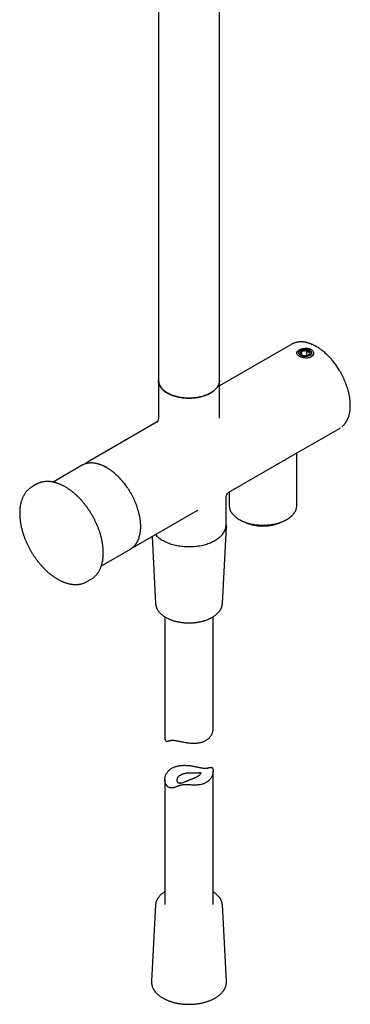
# Model space of a CAD drawing. Units: millimetres. Extents: x 8 to 1509, y 12 to 2810.
# Drawn here: x 1358 to 1460, y 273 to 579 of the extents above; entities that cross this region are included whole.
import ezdxf

# ---------------------------------------------------------------- set-up
doc = ezdxf.new("R2010")
doc.units = ezdxf.units.MM

msp = doc.modelspace()

# ---------------------------------------------------------------- linework, layer by layer
at = {"color": 7, "linetype": 'Continuous', "lineweight": 30}
for p, q in [((1400.59, 939.45), (1400.59, 466.94)), ((1419.59, 466.94), (1419.59, 928.36)), ((1441.97, 478.17), (1419.59, 465.25)), ((1445.1, 474.87), (1445.1, 476.07)), ((1446.54, 476.3), (1446.54, 474.65)), ((1400.59, 466.94), (1400.59, 455.25)), ((1419.59, 455.25), (1419.59, 466.94)), ((1400.25, 454.08), (1378.76, 441.68)), ((1441.79, 443.43), (1456.97, 452.19)), ((1456.97, 452.19), (1457.01, 452.21)), ((1443.54, 428.11), (1443.54, 444.44)), ((1376.92, 440.62), (1367.91, 435.42)), ((1378.72, 441.66), (1378.76, 441.68)), ((1422.5, 432.29), (1439.34, 442.01)), ((1362.7, 434.72), (1361.42, 433.98)), ((1422.47, 432.27), (1422.5, 432.29)), ((1422.59, 432.34), (1422.59, 428.11)), ((1421.59, 422.03), (1421.59, 430.37)), ((1393.76, 415.7), (1412.68, 426.62)), ((1425.66, 423.84), (1426.51, 423.35)), ((1439.63, 423.35), (1440.48, 423.84)), ((1398.62, 418.5), (1399.72, 397.74)), ((1420.45, 397.74), (1421.71, 421.4)), ((1421.71, 421.4), (1421.71, 421.37)), ((1393.7, 415.67), (1393.76, 415.7)), ((1393.76, 415.7), (1393.7, 415.66)), ((1382.9, 409.43), (1391.92, 414.64)), ((1391.95, 414.66), (1391.92, 414.64)), ((1378.42, 404.54), (1379.7, 405.27)), ((1378.43, 404.54), (1378.42, 404.54)), ((1399.72, 397.74), (1399.72, 397.73)), ((1420.45, 397.74), (1420.45, 397.74)), ((1402.59, 393.64), (1402.59, 356.17)), ((1417.59, 358.83), (1417.59, 393.64)), ((1417.59, 304.39), (1417.59, 345.82)), ((1402.59, 343.15), (1402.59, 304.39)), ((1399.72, 304.24), (1398.47, 280.58)), ((1399.72, 304.25), (1399.72, 304.24)), ((1420.45, 304.24), (1420.45, 304.25)), ((1421.71, 280.58), (1420.45, 304.24)), ((1421.71, 280.58), (1421.71, 280.57))]:
    msp.add_line(p, q, dxfattribs=at)
at = {"color": 7, "linetype": 'Continuous', "lineweight": 30, "flags": 128}
for points in [[(1447.56, 476.33), (1447.69, 476.25), (1447.81, 476.16), (1447.91, 476.06), (1447.99, 475.97), (1448.05, 475.86), (1448.1, 475.76), (1448.14, 475.65), (1448.15, 475.54), (1448.14, 475.43), (1448.12, 475.32), (1448.08, 475.21), (1448.02, 475.11), (1447.95, 475.01), (1447.86, 474.91), (1447.75, 474.82), (1447.63, 474.73), (1447.5, 474.66), (1447.35, 474.59), (1447.19, 474.53), (1447.02, 474.47), (1446.85, 474.43), (1446.67, 474.4), (1446.48, 474.37), (1446.29, 474.36), (1446.1, 474.36), (1445.91, 474.36), (1445.72, 474.38), (1445.54, 474.41), (1445.36, 474.45), (1445.19, 474.5), (1445.03, 474.56), (1444.88, 474.62), (1444.74, 474.69), (1444.61, 474.78), (1444.49, 474.86), (1444.39, 474.96), (1444.31, 475.06), (1444.24, 475.16), (1444.2, 475.27), (1444.16, 475.37), (1444.15, 475.48), (1444.15, 475.59), (1444.18, 475.7), (1444.22, 475.81), (1444.28, 475.91), (1444.35, 476.02), (1444.44, 476.11), (1444.55, 476.2), (1444.67, 476.29), (1444.8, 476.37), (1444.95, 476.44), (1445.11, 476.5), (1445.28, 476.55), (1445.45, 476.59), (1445.63, 476.63), (1445.82, 476.65), (1446.01, 476.66), (1446.2, 476.67), (1446.39, 476.66), (1446.57, 476.64), (1446.76, 476.61), (1446.94, 476.57), (1447.11, 476.52), (1447.27, 476.47), (1447.42, 476.4), (1447.56, 476.33)], [(1445.06, 474.88), (1445.18, 474.82), (1445.32, 474.76), (1445.46, 474.71), (1445.62, 474.67), (1445.78, 474.65), (1445.94, 474.63), (1446.11, 474.62), (1446.28, 474.62), (1446.44, 474.64), (1446.6, 474.66), (1446.76, 474.69), (1446.91, 474.73), (1447.05, 474.79), (1447.18, 474.85), (1447.3, 474.92), (1447.4, 474.99), (1447.49, 475.07), (1447.57, 475.16), (1447.63, 475.25), (1447.67, 475.34), (1447.69, 475.44), (1447.69, 475.54), (1447.68, 475.63), (1447.65, 475.73), (1447.6, 475.82), (1447.53, 475.91), (1447.45, 475.99), (1447.35, 476.07), (1447.24, 476.14), (1447.12, 476.21), (1446.98, 476.26), (1446.84, 476.31), (1446.68, 476.35), (1446.52, 476.38), (1446.36, 476.4), (1446.19, 476.4), (1446.02, 476.4), (1445.86, 476.39), (1445.7, 476.36), (1445.54, 476.33), (1445.39, 476.29), (1445.25, 476.24), (1445.12, 476.18), (1445, 476.11), (1444.89, 476.03), (1444.8, 475.95), (1444.73, 475.86), (1444.67, 475.77), (1444.63, 475.68), (1444.61, 475.58), (1444.61, 475.49), (1444.62, 475.39), (1444.65, 475.3), (1444.7, 475.2), (1444.77, 475.12), (1444.85, 475.03), (1444.95, 474.95), (1445.06, 474.88)], [(1419.59, 466.94), (1419.58, 466.73), (1419.56, 466.5), (1419.51, 466.26), (1419.45, 466.02), (1419.38, 465.79), (1419.28, 465.56), (1419.17, 465.33), (1419.04, 465.11), (1418.89, 464.88), (1418.73, 464.67), (1418.55, 464.45), (1418.36, 464.24), (1418.15, 464.04), (1417.92, 463.84), (1417.68, 463.65), (1417.43, 463.46), (1417.16, 463.28), (1416.88, 463.11), (1416.58, 462.94), (1416.28, 462.78), (1415.96, 462.63), (1415.63, 462.49), (1415.29, 462.35), (1414.94, 462.23), (1414.58, 462.11), (1414.22, 462), (1413.84, 461.9), (1413.46, 461.81), (1413.07, 461.73), (1412.68, 461.66), (1412.28, 461.6), (1411.88, 461.56), (1411.47, 461.52), (1411.06, 461.49), (1410.65, 461.47), (1410.24, 461.46), (1409.83, 461.46), (1409.42, 461.47), (1409.01, 461.49), (1408.6, 461.52), (1408.2, 461.57), (1407.79, 461.62), (1407.4, 461.68), (1407.01, 461.75), (1406.62, 461.84), (1406.24, 461.93), (1405.87, 462.03), (1405.5, 462.14), (1405.15, 462.26), (1404.8, 462.39), (1404.46, 462.52), (1404.14, 462.67), (1403.82, 462.82), (1403.52, 462.98), (1403.23, 463.15), (1402.95, 463.32), (1402.68, 463.51), (1402.43, 463.69), (1402.2, 463.89), (1401.97, 464.09), (1401.77, 464.29), (1401.58, 464.5), (1401.4, 464.72), (1401.24, 464.94), (1401.1, 465.16), (1400.98, 465.39), (1400.87, 465.62), (1400.78, 465.85), (1400.7, 466.08), (1400.65, 466.32), (1400.61, 466.56), (1400.59, 466.79), (1400.59, 466.94)], [(1403.37, 463.06), (1403.67, 462.9), (1403.98, 462.74), (1404.3, 462.59), (1404.63, 462.45), (1404.97, 462.32), (1405.32, 462.2), (1405.68, 462.08), (1406.05, 461.98), (1406.43, 461.88), (1406.81, 461.79), (1407.2, 461.72), (1407.6, 461.65), (1407.99, 461.59), (1408.4, 461.54), (1408.8, 461.51), (1409.21, 461.48), (1409.62, 461.46), (1410.04, 461.46), (1410.45, 461.46), (1410.86, 461.47), (1411.27, 461.5), (1411.68, 461.53), (1412.08, 461.58), (1412.48, 461.63), (1412.88, 461.7), (1413.27, 461.77), (1413.65, 461.86), (1414.03, 461.95), (1414.4, 462.05), (1414.76, 462.17), (1415.12, 462.29), (1415.46, 462.42), (1415.8, 462.56), (1416.12, 462.7), (1416.43, 462.86), (1416.73, 463.02), (1417.02, 463.19), (1417.29, 463.37), (1417.56, 463.55), (1417.8, 463.74), (1418.04, 463.94), (1418.25, 464.14), (1418.46, 464.35), (1418.64, 464.56), (1418.81, 464.77), (1418.97, 464.99), (1419.11, 465.22), (1419.23, 465.45), (1419.33, 465.68), (1419.42, 465.91), (1419.49, 466.14), (1419.54, 466.38), (1419.57, 466.61), (1419.59, 466.85), (1419.59, 466.94)], [(1422.59, 428.11), (1422.6, 427.86), (1422.63, 427.61), (1422.67, 427.36), (1422.74, 427.12), (1422.82, 426.87), (1422.91, 426.63), (1423.03, 426.39), (1423.16, 426.15), (1423.31, 425.91), (1423.48, 425.68), (1423.66, 425.46), (1423.86, 425.23), (1424.07, 425.02), (1424.3, 424.8), (1424.54, 424.6), (1424.8, 424.4), (1425.07, 424.2), (1425.36, 424.02), (1425.66, 423.84), (1425.97, 423.66), (1426.3, 423.5), (1426.63, 423.34), (1426.98, 423.19), (1427.34, 423.05), (1427.71, 422.92), (1428.08, 422.79), (1428.47, 422.68), (1428.86, 422.57), (1429.26, 422.48), (1429.67, 422.39), (1430.08, 422.32), (1430.5, 422.25), (1430.92, 422.19), (1431.34, 422.15), (1431.77, 422.11), (1432.2, 422.09), (1432.64, 422.07), (1433.07, 422.07), (1433.5, 422.07), (1433.93, 422.09), (1434.36, 422.11), (1434.79, 422.15), (1435.22, 422.19), (1435.64, 422.25), (1436.06, 422.32), (1436.47, 422.39), (1436.88, 422.48), (1437.28, 422.57), (1437.67, 422.68), (1438.05, 422.79), (1438.43, 422.92), (1438.8, 423.05), (1439.16, 423.19), (1439.5, 423.34), (1439.84, 423.5), (1440.16, 423.66), (1440.48, 423.84), (1440.78, 424.02), (1441.06, 424.2), (1441.33, 424.4), (1441.59, 424.6), (1441.84, 424.8), (1442.07, 425.02), (1442.28, 425.23), (1442.48, 425.46), (1442.66, 425.68), (1442.83, 425.91), (1442.98, 426.15), (1443.11, 426.39), (1443.22, 426.63), (1443.32, 426.87), (1443.4, 427.12), (1443.46, 427.36), (1443.51, 427.61), (1443.53, 427.86), (1443.54, 428.11), (1443.54, 428.11)], [(1399.73, 419.15), (1399.94, 418.91), (1400.16, 418.68), (1400.39, 418.46), (1400.65, 418.24), (1400.91, 418.03), (1401.19, 417.82), (1401.49, 417.62), (1401.8, 417.43), (1402.12, 417.25), (1402.45, 417.07), (1402.8, 416.9), (1403.15, 416.73), (1403.52, 416.58), (1403.9, 416.44), (1404.29, 416.3), (1404.69, 416.17), (1405.09, 416.05), (1405.5, 415.94), (1405.92, 415.84), (1406.35, 415.75), (1406.78, 415.67), (1407.22, 415.6), (1407.66, 415.54), (1408.11, 415.49), (1408.56, 415.45), (1409.01, 415.42), (1409.46, 415.4), (1409.92, 415.39), (1410.37, 415.39), (1410.83, 415.41), (1411.28, 415.43), (1411.73, 415.46), (1412.18, 415.5), (1412.62, 415.56), (1413.06, 415.62), (1413.5, 415.69), (1413.93, 415.77), (1414.36, 415.87), (1414.78, 415.97), (1415.19, 416.08), (1415.59, 416.2), (1415.98, 416.33), (1416.37, 416.47), (1416.75, 416.62), (1417.11, 416.77), (1417.46, 416.94), (1417.81, 417.11), (1418.14, 417.29), (1418.46, 417.48), (1418.76, 417.67), (1419.05, 417.87), (1419.33, 418.08), (1419.59, 418.3), (1419.84, 418.52), (1420.07, 418.74), (1420.29, 418.97), (1420.49, 419.21), (1420.68, 419.45), (1420.85, 419.69), (1421, 419.94), (1421.13, 420.19), (1421.25, 420.44), (1421.35, 420.7), (1421.43, 420.95), (1421.5, 421.21), (1421.55, 421.47), (1421.58, 421.74), (1421.59, 422), (1421.59, 422.03)]]:
    msp.add_lwpolyline(points, dxfattribs=at)
at = {"color": 7, "linetype": 'Continuous', "lineweight": 30}
for centre, radius, start, end in [((1445.65, 474.38), 2.29, 93.1597, 146.8403), ((1446.74, 476.06), 2.15, 276.3259, 328.0116), ((1405.35, 467.42), 4.79, 185.7777, 245.5425), ((1433.07, 435.97), 14.22, 242.5386, 297.4614)]:
    msp.add_arc(centre, radius, start, end, dxfattribs=at)
for points, knots in [([(1457.63, 452.65), (1457.68, 452.69), (1457.85, 452.82), (1458.07, 453.03), (1458.3, 453.27), (1458.46, 453.46), (1458.6, 453.64), (1458.7, 453.78), (1458.77, 453.89), (1458.82, 453.96), (1458.87, 454.03), (1458.91, 454.09), (1458.96, 454.18), (1459.04, 454.31), (1459.13, 454.48), (1459.24, 454.68), (1459.34, 454.9), (1459.44, 455.13), (1459.53, 455.35), (1459.63, 455.62), (1459.73, 455.94), (1459.83, 456.3), (1459.91, 456.63), (1459.97, 456.95), (1460.03, 457.26), (1460.07, 457.58), (1460.11, 457.9), (1460.14, 458.23), (1460.15, 458.5), (1460.16, 458.7), (1460.16, 458.82), (1460.16, 458.9), (1460.17, 458.96), (1460.17, 459.01), (1460.17, 459.08), (1460.17, 459.19), (1460.17, 459.35), (1460.16, 459.57), (1460.15, 459.83), (1460.14, 460.14), (1460.11, 460.5), (1460.07, 460.92), (1460.01, 461.38), (1459.94, 461.88), (1459.84, 462.4), (1459.73, 462.93), (1459.58, 463.56), (1459.38, 464.29), (1459.12, 465.11), (1458.82, 465.94), (1458.49, 466.76), (1458.13, 467.57), (1457.74, 468.38), (1457.31, 469.18), (1456.89, 469.91), (1456.48, 470.58), (1456.08, 471.18), (1455.67, 471.77), (1455.25, 472.33), (1454.78, 472.92), (1454.29, 473.51), (1453.77, 474.08), (1453.26, 474.61), (1452.75, 475.1), (1452.24, 475.56), (1451.74, 475.98), (1451.27, 476.35), (1450.9, 476.62), (1450.64, 476.8), (1450.47, 476.92), (1450.32, 477.02), (1450.18, 477.11), (1450.05, 477.19), (1449.94, 477.26), (1449.8, 477.34), (1449.61, 477.45), (1449.38, 477.58), (1449.1, 477.73), (1448.78, 477.9), (1448.44, 478.06), (1448.08, 478.21), (1447.75, 478.34), (1447.43, 478.45), (1447.12, 478.55), (1446.82, 478.63), (1446.52, 478.71), (1446.22, 478.77), (1445.92, 478.82), (1445.65, 478.85), (1445.41, 478.88), (1445.19, 478.89), (1445.01, 478.9), (1444.85, 478.9), (1444.7, 478.9), (1444.56, 478.9), (1444.41, 478.89), (1444.23, 478.88), (1444.03, 478.85), (1443.81, 478.82), (1443.58, 478.78), (1443.33, 478.72), (1443.08, 478.65), (1442.83, 478.57), (1442.59, 478.48), (1442.37, 478.38), (1442.17, 478.28), (1442.05, 478.21), (1441.99, 478.18)], [0, 0, 0, 0, 0.0066555, 0.0233555, 0.0328599, 0.0420716, 0.0501575, 0.0567992, 0.0607226, 0.0638824, 0.0662788, 0.0685944, 0.0721984, 0.0771287, 0.083385, 0.091655, 0.0999464, 0.1078855, 0.1154723, 0.1227072, 0.135445, 0.1469225, 0.1571409, 0.1664525, 0.1757066, 0.1849409, 0.1941554, 0.2033501, 0.2125075, 0.216501, 0.2196593, 0.2219826, 0.2234711, 0.2244197, 0.2256204, 0.2289089, 0.2333801, 0.2390338, 0.2459291, 0.2540254, 0.2633222, 0.2738192, 0.2855158, 0.2981552, 0.3111994, 0.3242459, 0.3372947, 0.3570688, 0.376849, 0.3966358, 0.4164296, 0.4362308, 0.45604, 0.4758576, 0.4956841, 0.5115528, 0.5274277, 0.5433091, 0.559195, 0.5747607, 0.5934387, 0.6112523, 0.6282015, 0.6442863, 0.6612746, 0.6771785, 0.6919978, 0.7057323, 0.7114379, 0.7166703, 0.7214286, 0.7257126, 0.7295223, 0.7328693, 0.7367216, 0.7424626, 0.7496547, 0.7582985, 0.7683952, 0.7792213, 0.7900751, 0.8009568, 0.8105014, 0.8200673, 0.8296547, 0.8392637, 0.8488941, 0.8585162, 0.8674842, 0.8755354, 0.8826927, 0.8889254, 0.8942331, 0.8987488, 0.9035827, 0.9088821, 0.9149052, 0.9220189, 0.9302349, 0.9385022, 0.9476487, 0.9575861, 0.9672813, 0.9764381, 0.9850574, 0.9931401, 1, 1, 1, 1]), ([(1444.33, 474.46), (1444.21, 474.53), (1444.1, 474.61), (1443.91, 474.76), (1443.83, 474.84), (1443.69, 475.01), (1443.64, 475.09), (1443.56, 475.26), (1443.54, 475.34), (1443.53, 475.51), (1443.55, 475.6), (1443.6, 475.77), (1443.65, 475.86), (1443.84, 476.1), (1444.03, 476.26), (1444.39, 476.47), (1444.52, 476.54), (1444.81, 476.65), (1444.96, 476.71), (1445.28, 476.8), (1445.45, 476.84), (1445.78, 476.89), (1445.95, 476.91), (1446.3, 476.93), (1446.47, 476.93), (1446.8, 476.91), (1446.96, 476.89), (1447.28, 476.83), (1447.43, 476.79), (1447.71, 476.69), (1447.84, 476.63), (1447.97, 476.56)], [0, 0, 0, 0, 0.0625, 0.0625, 0.125, 0.125, 0.1875, 0.1875, 0.25, 0.25, 0.3125, 0.3125, 0.375, 0.375, 0.5, 0.5, 0.5625, 0.5625, 0.625, 0.625, 0.6875, 0.6875, 0.75, 0.75, 0.8125, 0.8125, 0.875, 0.875, 0.9375, 0.9375, 1, 1, 1, 1]), ([(1447.97, 476.56), (1448.09, 476.49), (1448.2, 476.41), (1448.39, 476.24), (1448.47, 476.14), (1448.61, 475.95), (1448.66, 475.84), (1448.73, 475.63), (1448.76, 475.52), (1448.77, 475.29), (1448.75, 475.18), (1448.69, 474.97), (1448.65, 474.86), (1448.46, 474.56), (1448.27, 474.37), (1447.91, 474.17), (1447.77, 474.1), (1447.49, 474.01), (1447.34, 473.97), (1447.02, 473.91), (1446.85, 473.9), (1446.52, 473.89), (1446.35, 473.89), (1446, 473.92), (1445.83, 473.95), (1445.5, 474.01), (1445.34, 474.06), (1445.02, 474.15), (1444.87, 474.21), (1444.59, 474.33), (1444.46, 474.39), (1444.33, 474.46)], [0, 0, 0, 0, 0.0625, 0.0625, 0.125, 0.125, 0.1875, 0.1875, 0.25, 0.25, 0.3125, 0.3125, 0.375, 0.375, 0.5, 0.5, 0.5625, 0.5625, 0.625, 0.625, 0.6875, 0.6875, 0.75, 0.75, 0.8125, 0.8125, 0.875, 0.875, 0.9375, 0.9375, 1, 1, 1, 1]), ([(1444.71, 475.24), (1444.74, 475.26), (1444.78, 475.29), (1444.83, 475.37), (1444.88, 475.45), (1444.94, 475.58), (1445, 475.74), (1445.05, 475.91), (1445.08, 476.02), (1445.1, 476.07)], [0, 0, 0, 0, 0.216051, 0.328002, 0.439878, 0.593433, 0.75212, 0.875492, 1, 1, 1, 1]), ([(1445.13, 474.85), (1445.07, 474.89), (1444.97, 474.97), (1444.83, 475.1), (1444.75, 475.2), (1444.71, 475.24)], [0, 0, 0, 0, 0.381693, 0.689431, 1, 1, 1, 1]), ([(1446.54, 476.3), (1446.44, 476.24), (1446.29, 476.16), (1446.07, 476.08), (1445.89, 476.03), (1445.67, 476), (1445.46, 476.01), (1445.27, 476.03), (1445.15, 476.06), (1445.1, 476.07)], [0, 0, 0, 0, 0.216051, 0.328002, 0.439878, 0.593433, 0.75212, 0.875492, 1, 1, 1, 1]), ([(1446.54, 476.3), (1446.57, 476.26), (1446.64, 476.18), (1446.76, 476.06), (1446.87, 475.96), (1447.01, 475.86), (1447.17, 475.77), (1447.32, 475.72), (1447.47, 475.69), (1447.55, 475.69), (1447.59, 475.69)], [0, 0, 0, 0, 0.10779, 0.216176, 0.327323, 0.439971, 0.593501, 0.752161, 0.875513, 1, 1, 1, 1]), ([(1447.59, 475.69), (1447.56, 475.59), (1447.52, 475.45), (1447.46, 475.28), (1447.41, 475.15), (1447.36, 475.03), (1447.3, 474.94), (1447.25, 474.89), (1447.22, 474.87), (1447.2, 474.86)], [0, 0, 0, 0, 0.21605, 0.327215, 0.439881, 0.593435, 0.752121, 0.875493, 1, 1, 1, 1]), ([(1400.59, 455.25), (1400.59, 455.21), (1400.59, 455.14), (1400.58, 455.04), (1400.57, 454.96), (1400.56, 454.9), (1400.55, 454.85), (1400.54, 454.8), (1400.53, 454.75), (1400.51, 454.67), (1400.48, 454.57), (1400.44, 454.45), (1400.39, 454.34), (1400.34, 454.24), (1400.3, 454.17), (1400.25, 454.09), (1400.2, 454.02), (1400.16, 453.97), (1400.13, 453.93), (1400.11, 453.91), (1400.11, 453.91), (1400.11, 453.9)], [0, 0, 0, 0, 0.052258, 0.101992, 0.138857, 0.162874, 0.18376, 0.206625, 0.231489, 0.258371, 0.320478, 0.386452, 0.452616, 0.513455, 0.569187, 0.632146, 0.699685, 0.768006, 0.84173, 0.936742, 1, 1, 1, 1]), ([(1439.34, 442.01), (1439.38, 442.03), (1439.61, 442.17), (1440, 442.39), (1440.52, 442.69), (1441, 442.97), (1441.43, 443.22), (1441.68, 443.36), (1441.79, 443.43)], [0, 0, 0, 0, 0.038961, 0.240332, 0.435445, 0.63388, 0.834023, 1, 1, 1, 1]), ([(1391.94, 414.65), (1391.99, 414.68), (1392.11, 414.75), (1392.29, 414.88), (1392.49, 415.02), (1392.69, 415.18), (1392.9, 415.36), (1393.11, 415.57), (1393.28, 415.76), (1393.43, 415.94), (1393.54, 416.09), (1393.65, 416.23), (1393.73, 416.35), (1393.8, 416.46), (1393.86, 416.54), (1393.9, 416.61), (1393.94, 416.68), (1393.98, 416.75), (1394.04, 416.85), (1394.11, 416.98), (1394.18, 417.12), (1394.32, 417.4), (1394.49, 417.82), (1394.69, 418.41), (1394.85, 419.03), (1394.96, 419.59), (1395.02, 420.06), (1395.06, 420.42), (1395.09, 420.74), (1395.1, 421.03), (1395.11, 421.28), (1395.11, 421.48), (1395.11, 421.65), (1395.11, 421.77), (1395.11, 421.86), (1395.11, 421.95), (1395.11, 422.08), (1395.1, 422.3), (1395.08, 422.63), (1395.05, 423.04), (1395, 423.48), (1394.94, 423.94), (1394.86, 424.43), (1394.76, 424.98), (1394.63, 425.58), (1394.46, 426.25), (1394.26, 426.94), (1394.03, 427.65), (1393.77, 428.38), (1393.47, 429.14), (1393.13, 429.91), (1392.75, 430.69), (1392.34, 431.49), (1391.88, 432.29), (1391.38, 433.09), (1390.88, 433.84), (1390.38, 434.53), (1389.91, 435.14), (1389.43, 435.72), (1388.96, 436.26), (1388.48, 436.77), (1388, 437.25), (1387.52, 437.71), (1387.06, 438.12), (1386.62, 438.48), (1386.21, 438.8), (1385.82, 439.08), (1385.47, 439.33), (1385.14, 439.54), (1384.87, 439.71), (1384.65, 439.84), (1384.48, 439.94), (1384.32, 440.03), (1384.19, 440.1), (1384.05, 440.18), (1383.88, 440.26), (1383.68, 440.36), (1383.45, 440.47), (1383.2, 440.58), (1382.92, 440.69), (1382.64, 440.8), (1382.36, 440.9), (1382.08, 440.99), (1381.82, 441.06), (1381.57, 441.13), (1381.26, 441.19), (1380.91, 441.26), (1380.53, 441.31), (1380.18, 441.34), (1379.86, 441.35), (1379.63, 441.35), (1379.47, 441.34), (1379.39, 441.34), (1379.31, 441.33), (1379.23, 441.32), (1379.13, 441.32), (1378.99, 441.3), (1378.83, 441.28), (1378.63, 441.25), (1378.41, 441.2), (1378.15, 441.14), (1377.87, 441.05), (1377.57, 440.94), (1377.25, 440.8), (1377.04, 440.69), (1376.94, 440.63)], [0, 0, 0, 0, 0.005948, 0.013593, 0.022315, 0.031733, 0.041654, 0.052078, 0.063005, 0.069611, 0.0762, 0.082087, 0.08721, 0.091568, 0.095162, 0.097634, 0.099696, 0.102519, 0.106351, 0.111192, 0.116588, 0.121988, 0.140901, 0.15984, 0.178805, 0.197795, 0.208599, 0.218536, 0.227349, 0.235039, 0.241607, 0.247054, 0.251379, 0.254254, 0.256265, 0.258414, 0.26161, 0.265854, 0.275688, 0.286441, 0.29682, 0.307932, 0.319776, 0.332353, 0.347449, 0.363083, 0.379223, 0.39587, 0.413022, 0.430682, 0.448848, 0.467522, 0.486703, 0.506392, 0.52659, 0.547297, 0.56423, 0.581332, 0.59784, 0.613656, 0.628779, 0.644893, 0.660137, 0.674512, 0.688017, 0.700652, 0.712214, 0.722937, 0.73282, 0.741821, 0.747563, 0.752721, 0.757295, 0.761302, 0.765014, 0.769897, 0.775954, 0.783183, 0.790631, 0.799014, 0.807852, 0.816435, 0.824758, 0.832818, 0.840618, 0.848156, 0.86119, 0.873359, 0.884659, 0.895089, 0.904578, 0.907599, 0.910396, 0.912969, 0.915459, 0.91888, 0.923434, 0.92912, 0.935938, 0.943889, 0.952975, 0.963194, 0.974547, 0.987034, 1, 1, 1, 1]), ([(1378.76, 441.68), (1378.7, 441.64), (1378.57, 441.56), (1378.38, 441.44), (1378.19, 441.3), (1378.02, 441.17), (1377.93, 441.08), (1377.9, 441.06)], [0, 0, 0, 0, 0.181351, 0.390746, 0.628379, 0.884577, 1, 1, 1, 1]), ([(1361.43, 433.98), (1361.35, 433.94), (1361.18, 433.84), (1360.93, 433.67), (1360.67, 433.47), (1360.41, 433.26), (1360.17, 433.04), (1359.93, 432.8), (1359.7, 432.55), (1359.48, 432.28), (1359.28, 432), (1359.08, 431.71), (1358.89, 431.4), (1358.71, 431.07), (1358.55, 430.74), (1358.39, 430.39), (1358.25, 430.02), (1358.12, 429.65), (1358.01, 429.27), (1357.91, 428.9), (1357.83, 428.53), (1357.75, 428.16), (1357.69, 427.78), (1357.64, 427.39), (1357.6, 426.99), (1357.57, 426.59), (1357.56, 426.19), (1357.55, 425.77), (1357.55, 425.35), (1357.57, 424.93), (1357.59, 424.5), (1357.63, 424.07), (1357.67, 423.64), (1357.73, 423.2), (1357.8, 422.76), (1357.88, 422.32), (1357.96, 421.87), (1358.06, 421.42), (1358.17, 420.97), (1358.28, 420.52), (1358.41, 420.07), (1358.55, 419.62), (1358.69, 419.17), (1358.85, 418.72), (1359.01, 418.27), (1359.18, 417.83), (1359.36, 417.38), (1359.55, 416.94), (1359.74, 416.51), (1359.94, 416.08), (1360.14, 415.66), (1360.34, 415.28), (1360.51, 414.94), (1360.67, 414.65), (1360.83, 414.37), (1360.93, 414.19), (1360.98, 414.1)], [0, 0, 0, 0, 0.015475, 0.034264, 0.053139, 0.072116, 0.09121, 0.110436, 0.129805, 0.149328, 0.169012, 0.188862, 0.208879, 0.229061, 0.249404, 0.269901, 0.290542, 0.311315, 0.332208, 0.351034, 0.369897, 0.388787, 0.407699, 0.426626, 0.445564, 0.464507, 0.483453, 0.502397, 0.521335, 0.540266, 0.559189, 0.5781, 0.597, 0.615887, 0.634761, 0.653621, 0.672465, 0.691294, 0.710106, 0.728901, 0.747676, 0.766431, 0.785162, 0.803866, 0.822536, 0.841165, 0.859738, 0.878233, 0.89661, 0.914789, 0.932596, 0.949546, 0.96431, 0.975473, 0.988188, 1, 1, 1, 1]), ([(1380.06, 425.11), (1379.97, 425.27), (1379.84, 425.49), (1379.65, 425.81), (1379.48, 426.08), (1379.28, 426.39), (1379.06, 426.73), (1378.83, 427.07), (1378.58, 427.42), (1378.32, 427.78), (1378.05, 428.13), (1377.78, 428.49), (1377.49, 428.84), (1377.2, 429.19), (1376.9, 429.54), (1376.6, 429.88), (1376.29, 430.22), (1375.97, 430.55), (1375.65, 430.87), (1375.32, 431.19), (1374.99, 431.49), (1374.65, 431.79), (1374.31, 432.08), (1373.97, 432.36), (1373.63, 432.63), (1373.28, 432.89), (1372.93, 433.14), (1372.57, 433.38), (1372.22, 433.61), (1371.86, 433.83), (1371.5, 434.04), (1371.14, 434.23), (1370.78, 434.41), (1370.42, 434.58), (1370.06, 434.74), (1369.7, 434.89), (1369.34, 435.02), (1368.98, 435.14), (1368.63, 435.24), (1368.27, 435.34), (1367.92, 435.42), (1367.56, 435.48), (1367.22, 435.53), (1366.87, 435.57), (1366.52, 435.59), (1366.18, 435.6), (1365.85, 435.6), (1365.52, 435.58), (1365.19, 435.54), (1364.87, 435.5), (1364.55, 435.43), (1364.24, 435.36), (1363.93, 435.27), (1363.63, 435.16), (1363.33, 435.04), (1363.05, 434.91), (1362.83, 434.8), (1362.72, 434.73), (1362.7, 434.71)], [0, 0, 0, 0, 0.020595, 0.028853, 0.042574, 0.05681, 0.072076, 0.088005, 0.104452, 0.121297, 0.138459, 0.155875, 0.1735, 0.191296, 0.209238, 0.227303, 0.245473, 0.263734, 0.282075, 0.300486, 0.318959, 0.337487, 0.356064, 0.374686, 0.393348, 0.412047, 0.43078, 0.449543, 0.468333, 0.487149, 0.505988, 0.524848, 0.543725, 0.562618, 0.581523, 0.600436, 0.619356, 0.638279, 0.6572, 0.676116, 0.695024, 0.713919, 0.732797, 0.751654, 0.770488, 0.789296, 0.808077, 0.82683, 0.845557, 0.864259, 0.882943, 0.901615, 0.920282, 0.938956, 0.957647, 0.97637, 0.995139, 1, 1, 1, 1]), ([(1421.59, 430.36), (1421.59, 430.43), (1421.59, 430.55), (1421.61, 430.7), (1421.63, 430.83), (1421.65, 430.93), (1421.68, 431.04), (1421.71, 431.16), (1421.76, 431.29), (1421.8, 431.4), (1421.85, 431.49), (1421.88, 431.55), (1421.9, 431.59), (1421.92, 431.62), (1421.93, 431.65), (1421.95, 431.68), (1421.97, 431.71), (1421.99, 431.75), (1422.02, 431.79), (1422.05, 431.84), (1422.09, 431.89), (1422.13, 431.94), (1422.17, 431.99), (1422.22, 432.03), (1422.26, 432.08), (1422.29, 432.12), (1422.34, 432.16), (1422.39, 432.2), (1422.44, 432.25), (1422.47, 432.27), (1422.49, 432.28), (1422.5, 432.29), (1422.5, 432.29), (1422.5, 432.29)], [0, 0, 0, 0, 0.060944, 0.109376, 0.14491, 0.176068, 0.208737, 0.253832, 0.299389, 0.3366, 0.361113, 0.379355, 0.386421, 0.392422, 0.402894, 0.407988, 0.413336, 0.425636, 0.441126, 0.460475, 0.491418, 0.529695, 0.575308, 0.621109, 0.663847, 0.703488, 0.739998, 0.798693, 0.849762, 0.898959, 0.93167, 0.968459, 1, 1, 1, 1]), ([(1379.7, 405.27), (1379.77, 405.31), (1379.93, 405.41), (1380.17, 405.57), (1380.43, 405.76), (1380.68, 405.97), (1380.92, 406.19), (1381.16, 406.42), (1381.38, 406.67), (1381.6, 406.94), (1381.81, 407.22), (1382, 407.51), (1382.19, 407.82), (1382.36, 408.14), (1382.53, 408.47), (1382.68, 408.82), (1382.82, 409.18), (1382.95, 409.55), (1383.06, 409.93), (1383.16, 410.29), (1383.24, 410.66), (1383.31, 411.03), (1383.37, 411.41), (1383.42, 411.79), (1383.46, 412.19), (1383.49, 412.59), (1383.5, 412.99), (1383.51, 413.4), (1383.51, 413.82), (1383.49, 414.24), (1383.47, 414.66), (1383.43, 415.09), (1383.39, 415.53), (1383.33, 415.96), (1383.26, 416.4), (1383.19, 416.85), (1383.1, 417.29), (1383, 417.74), (1382.9, 418.18), (1382.78, 418.63), (1382.66, 419.08), (1382.52, 419.53), (1382.38, 419.98), (1382.22, 420.43), (1382.06, 420.88), (1381.89, 421.33), (1381.71, 421.77), (1381.52, 422.22), (1381.33, 422.65), (1381.13, 423.08), (1380.93, 423.5), (1380.73, 423.89), (1380.55, 424.23), (1380.39, 424.53), (1380.24, 424.81), (1380.12, 425.01), (1380.06, 425.11)], [0, 0, 0, 0, 0.013774, 0.032686, 0.051684, 0.070784, 0.089999, 0.109341, 0.128821, 0.148447, 0.168226, 0.188159, 0.208248, 0.228488, 0.248876, 0.269402, 0.290057, 0.31083, 0.33171, 0.350498, 0.369315, 0.388154, 0.40701, 0.425878, 0.444754, 0.463634, 0.482514, 0.501392, 0.520266, 0.539132, 0.557991, 0.57684, 0.595679, 0.614507, 0.633324, 0.652127, 0.670918, 0.689695, 0.708457, 0.727203, 0.745932, 0.764642, 0.78333, 0.801993, 0.820624, 0.839216, 0.857756, 0.876222, 0.894577, 0.912749, 0.930581, 0.947653, 0.96297, 0.974014, 0.986335, 1, 1, 1, 1]), ([(1412.68, 426.62), (1412.71, 426.64), (1412.76, 426.67), (1412.81, 426.7), (1412.82, 426.7)], [0, 0, 0, 0, 0.708571, 1, 1, 1, 1]), ([(1421.71, 421.37), (1421.71, 421.39), (1421.72, 421.49), (1421.72, 421.68), (1421.71, 421.94), (1421.68, 422.2), (1421.64, 422.44), (1421.6, 422.59), (1421.59, 422.65)], [0, 0, 0, 0, 0.040961, 0.243119, 0.445139, 0.64716, 0.849349, 1, 1, 1, 1]), ([(1392.78, 415.26), (1392.78, 415.26), (1392.89, 415.29), (1393.11, 415.38), (1393.41, 415.51), (1393.6, 415.61), (1393.7, 415.67)], [0, 0, 0, 0, 0.018949, 0.337358, 0.687555, 1, 1, 1, 1]), ([(1360.98, 414.1), (1361.07, 413.94), (1361.2, 413.72), (1361.4, 413.41), (1361.56, 413.14), (1361.77, 412.82), (1361.99, 412.48), (1362.22, 412.14), (1362.47, 411.79), (1362.73, 411.44), (1362.99, 411.08), (1363.27, 410.72), (1363.55, 410.37), (1363.85, 410.02), (1364.15, 409.67), (1364.45, 409.33), (1364.76, 408.99), (1365.08, 408.67), (1365.4, 408.34), (1365.73, 408.03), (1366.06, 407.72), (1366.4, 407.42), (1366.74, 407.13), (1367.08, 406.85), (1367.43, 406.58), (1367.78, 406.32), (1368.13, 406.07), (1368.49, 405.83), (1368.85, 405.6), (1369.2, 405.39), (1369.56, 405.18), (1369.93, 404.99), (1370.29, 404.8), (1370.65, 404.63), (1371.01, 404.48), (1371.38, 404.33), (1371.74, 404.2), (1372.1, 404.08), (1372.46, 403.98), (1372.82, 403.89), (1373.18, 403.81), (1373.53, 403.75), (1373.88, 403.7), (1374.23, 403.66), (1374.58, 403.64), (1374.92, 403.63), (1375.26, 403.64), (1375.6, 403.66), (1375.93, 403.7), (1376.26, 403.75), (1376.58, 403.81), (1376.89, 403.89), (1377.2, 403.99), (1377.5, 404.09), (1377.8, 404.22), (1378.09, 404.35), (1378.3, 404.46), (1378.41, 404.53), (1378.43, 404.54)], [0, 0, 0, 0, 0.020603, 0.028876, 0.042621, 0.056884, 0.07218, 0.088141, 0.104621, 0.121502, 0.1387, 0.156154, 0.173818, 0.191655, 0.209639, 0.227747, 0.245961, 0.264269, 0.282657, 0.301118, 0.319641, 0.338222, 0.356854, 0.375532, 0.394253, 0.413012, 0.431806, 0.450632, 0.469487, 0.488369, 0.507275, 0.526201, 0.545146, 0.564105, 0.583075, 0.602052, 0.621032, 0.64001, 0.658982, 0.677943, 0.696888, 0.715811, 0.734708, 0.753574, 0.772406, 0.791199, 0.809953, 0.828667, 0.847342, 0.865983, 0.884593, 0.903181, 0.921756, 0.940329, 0.958914, 0.977524, 0.996175, 1, 1, 1, 1]), ([(1399.72, 397.73), (1399.72, 397.71), (1399.73, 397.61), (1399.75, 397.42), (1399.79, 397.18), (1399.85, 396.93), (1399.92, 396.69), (1400.01, 396.45), (1400.12, 396.21), (1400.24, 395.98), (1400.37, 395.74), (1400.53, 395.52), (1400.69, 395.29), (1400.88, 395.07), (1401.07, 394.85), (1401.28, 394.64), (1401.51, 394.43), (1401.75, 394.23), (1402, 394.04), (1402.26, 393.85), (1402.54, 393.67), (1402.83, 393.49), (1403.13, 393.33), (1403.44, 393.17), (1403.76, 393.01), (1404.09, 392.87), (1404.43, 392.73), (1404.78, 392.61), (1405.13, 392.49), (1405.5, 392.37), (1405.87, 392.27), (1406.25, 392.18), (1406.63, 392.09), (1407.02, 392.02), (1407.41, 391.95), (1407.81, 391.89), (1408.21, 391.84), (1408.61, 391.81), (1409.01, 391.78), (1409.42, 391.76), (1409.83, 391.75), (1410.24, 391.74), (1410.64, 391.75), (1411.05, 391.77), (1411.46, 391.8), (1411.86, 391.83), (1412.26, 391.88), (1412.66, 391.93), (1413.05, 392), (1413.44, 392.07), (1413.83, 392.15), (1414.2, 392.25), (1414.58, 392.35), (1414.94, 392.46), (1415.3, 392.57), (1415.65, 392.7), (1415.99, 392.83), (1416.33, 392.98), (1416.65, 393.13), (1416.96, 393.28), (1417.18, 393.4), (1417.29, 393.47), (1417.32, 393.48)], [0, 0, 0, 0, 0.004187, 0.020636, 0.037099, 0.053594, 0.070136, 0.086738, 0.103409, 0.120154, 0.136977, 0.153875, 0.170845, 0.18788, 0.204973, 0.222114, 0.239296, 0.256509, 0.273745, 0.290998, 0.308261, 0.32553, 0.342799, 0.360066, 0.377329, 0.394586, 0.411835, 0.429077, 0.446311, 0.463536, 0.480755, 0.497965, 0.515169, 0.532366, 0.549558, 0.566745, 0.583927, 0.601105, 0.618281, 0.635454, 0.652626, 0.669798, 0.68697, 0.704142, 0.721316, 0.738492, 0.755671, 0.772854, 0.790042, 0.807235, 0.824434, 0.84164, 0.858853, 0.876074, 0.893304, 0.910543, 0.927792, 0.94505, 0.962317, 0.979593, 0.995961, 1, 1, 1, 1]), ([(1417.32, 393.48), (1417.37, 393.51), (1417.52, 393.6), (1417.76, 393.75), (1418.03, 393.93), (1418.29, 394.13), (1418.54, 394.32), (1418.77, 394.53), (1418.99, 394.74), (1419.2, 394.95), (1419.39, 395.17), (1419.56, 395.4), (1419.73, 395.63), (1419.87, 395.86), (1420, 396.1), (1420.12, 396.34), (1420.21, 396.58), (1420.29, 396.82), (1420.36, 397.07), (1420.41, 397.32), (1420.44, 397.54), (1420.45, 397.68), (1420.45, 397.73)], [0, 0, 0, 0, 0.027943, 0.080793, 0.133661, 0.186525, 0.23937, 0.292179, 0.344933, 0.397607, 0.450176, 0.502611, 0.554882, 0.606963, 0.658828, 0.71046, 0.761848, 0.812992, 0.863902, 0.914602, 0.965125, 1, 1, 1, 1]), ([(1414.45, 354.89), (1414.61, 354.95), (1414.93, 355.08), (1415.38, 355.31), (1415.79, 355.58), (1416.17, 355.87), (1416.51, 356.19), (1416.8, 356.54), (1417.05, 356.91), (1417.26, 357.3), (1417.42, 357.7), (1417.52, 358.12), (1417.58, 358.5), (1417.58, 358.74), (1417.58, 358.83)], [0, 0, 0, 0, 0.0838339, 0.1688752, 0.2545319, 0.3414509, 0.4252843, 0.5102922, 0.595891, 0.6826911, 0.7678712, 0.854188, 0.9410773, 1, 1, 1, 1]), ([(1402.59, 356.17), (1402.59, 356.1), (1402.59, 355.95), (1402.62, 355.74), (1402.67, 355.54), (1402.73, 355.37), (1402.82, 355.24), (1402.92, 355.14), (1403.05, 355.07), (1403.21, 355.04), (1403.4, 355.05), (1403.61, 355.09), (1403.86, 355.15), (1404.14, 355.23), (1404.42, 355.28), (1404.67, 355.32), (1404.88, 355.33), (1405.1, 355.33), (1405.36, 355.32), (1405.66, 355.29), (1406.01, 355.24), (1406.37, 355.18), (1406.76, 355.1), (1407.15, 355.02), (1407.55, 354.93), (1407.97, 354.85), (1408.41, 354.76), (1408.89, 354.67), (1409.4, 354.59), (1409.91, 354.52), (1410.45, 354.46), (1411.03, 354.43), (1411.63, 354.41), (1412.23, 354.44), (1412.77, 354.49), (1413.24, 354.56), (1413.66, 354.65), (1414.06, 354.76), (1414.32, 354.84), (1414.45, 354.89)], [0, 0, 0, 0, 0.019508, 0.041884, 0.064528, 0.086589, 0.109091, 0.131842, 0.155065, 0.18579, 0.216948, 0.24826, 0.279833, 0.316979, 0.354276, 0.373322, 0.392432, 0.411781, 0.431225, 0.455847, 0.480866, 0.506081, 0.531684, 0.5563, 0.581183, 0.606191, 0.631445, 0.660759, 0.690374, 0.720135, 0.750188, 0.785265, 0.820806, 0.856584, 0.892851, 0.91937, 0.946102, 0.972941, 1, 1, 1, 1]), ([(1405.73, 347.1), (1405.57, 347.03), (1405.25, 346.91), (1404.8, 346.67), (1404.38, 346.41), (1404, 346.11), (1403.66, 345.79), (1403.37, 345.45), (1403.12, 345.08), (1402.92, 344.69), (1402.76, 344.28), (1402.65, 343.86), (1402.59, 343.44), (1402.58, 343.01), (1402.63, 342.58), (1402.71, 342.2), (1402.84, 341.87), (1402.96, 341.62), (1403.1, 341.39), (1403.26, 341.19), (1403.45, 341), (1403.67, 340.83), (1403.9, 340.7), (1404.15, 340.6), (1404.41, 340.54), (1404.68, 340.53), (1404.94, 340.55), (1405.19, 340.6), (1405.43, 340.66), (1405.75, 340.77), (1406.09, 340.89), (1406.44, 341.02), (1406.72, 341.12), (1407.01, 341.22), (1407.31, 341.31), (1407.63, 341.38), (1407.97, 341.44), (1408.33, 341.49), (1408.71, 341.51), (1409.09, 341.52), (1409.48, 341.51), (1409.92, 341.5), (1410.41, 341.47), (1410.94, 341.45), (1411.47, 341.43), (1412, 341.43), (1412.52, 341.44), (1413.05, 341.48), (1413.56, 341.55), (1413.98, 341.64), (1414.35, 341.74), (1414.69, 341.86), (1415.06, 342.02), (1415.41, 342.2), (1415.7, 342.39), (1415.99, 342.61), (1416.28, 342.86), (1416.58, 343.18), (1416.85, 343.54), (1417.08, 343.91), (1417.27, 344.31), (1417.41, 344.69), (1417.5, 345.03), (1417.55, 345.31), (1417.58, 345.56), (1417.59, 345.79), (1417.58, 346.03), (1417.56, 346.25), (1417.51, 346.44), (1417.44, 346.61), (1417.36, 346.75), (1417.25, 346.85), (1417.15, 346.9), (1417.04, 346.93), (1416.92, 346.95), (1416.76, 346.93), (1416.56, 346.9), (1416.34, 346.84), (1416.11, 346.78), (1415.89, 346.73), (1415.69, 346.69), (1415.5, 346.67), (1415.3, 346.65), (1415.07, 346.65), (1414.82, 346.67), (1414.52, 346.7), (1414.17, 346.75), (1413.8, 346.81), (1413.42, 346.88), (1413.02, 346.97), (1412.62, 347.05), (1412.21, 347.14), (1411.76, 347.23), (1411.28, 347.31), (1410.78, 347.4), (1410.26, 347.47), (1409.72, 347.52), (1409.14, 347.56), (1408.54, 347.57), (1407.94, 347.55), (1407.41, 347.49), (1406.93, 347.42), (1406.52, 347.33), (1406.11, 347.23), (1405.86, 347.14), (1405.73, 347.1)], [0, 0, 0, 0, 0.012226, 0.024628, 0.03712, 0.049796, 0.062022, 0.074419, 0.086903, 0.099562, 0.111984, 0.124572, 0.137244, 0.150087, 0.16294, 0.175996, 0.185901, 0.195858, 0.202572, 0.211408, 0.220295, 0.2293, 0.238374, 0.247221, 0.256141, 0.265215, 0.274363, 0.282009, 0.289692, 0.29739, 0.312919, 0.320748, 0.328589, 0.336457, 0.344264, 0.35211, 0.360066, 0.368101, 0.375921, 0.383816, 0.391845, 0.39993, 0.410765, 0.421685, 0.432749, 0.443873, 0.45529, 0.466832, 0.47844, 0.490184, 0.49652, 0.506123, 0.515774, 0.525572, 0.535422, 0.542064, 0.553442, 0.56497, 0.576573, 0.588323, 0.600398, 0.612621, 0.621868, 0.63115, 0.637391, 0.645212, 0.653068, 0.661006, 0.668997, 0.676843, 0.684765, 0.692856, 0.701032, 0.706462, 0.71468, 0.722932, 0.734011, 0.745182, 0.755041, 0.76492, 0.771585, 0.778264, 0.785053, 0.791872, 0.798751, 0.807498, 0.816316, 0.825273, 0.834297, 0.843029, 0.851811, 0.860683, 0.869595, 0.879993, 0.890446, 0.901002, 0.91161, 0.924021, 0.936596, 0.949255, 0.962088, 0.97149, 0.980929, 0.990445, 1, 1, 1, 1]), ([(1407.46, 344.54), (1407.54, 344.58), (1407.69, 344.66), (1407.94, 344.77), (1408.21, 344.86), (1408.49, 344.94), (1408.78, 345.01), (1409.08, 345.06), (1409.39, 345.11), (1409.71, 345.13), (1410.02, 345.15), (1410.33, 345.16), (1410.65, 345.16), (1410.95, 345.16), (1411.24, 345.15), (1411.52, 345.14), (1411.79, 345.13), (1412.03, 345.12), (1412.26, 345.12), (1412.46, 345.12), (1412.66, 345.12), (1412.86, 345.14), (1413.06, 345.16), (1413.26, 345.19), (1413.42, 345.22), (1413.57, 345.24), (1413.68, 345.26), (1413.77, 345.25), (1413.83, 345.22), (1413.84, 345.16), (1413.83, 345.1), (1413.8, 345.03), (1413.75, 344.95), (1413.68, 344.86), (1413.59, 344.75), (1413.48, 344.64), (1413.35, 344.53), (1413.2, 344.41), (1413.03, 344.29), (1412.85, 344.18), (1412.64, 344.06), (1412.43, 343.95), (1412.19, 343.83), (1411.94, 343.72), (1411.68, 343.61), (1411.42, 343.5), (1411.15, 343.4), (1410.88, 343.3), (1410.61, 343.2), (1410.34, 343.1), (1410.09, 343), (1409.84, 342.9), (1409.6, 342.8), (1409.31, 342.68), (1409, 342.55), (1408.65, 342.41), (1408.32, 342.28), (1408.04, 342.19), (1407.79, 342.12), (1407.58, 342.08), (1407.37, 342.06), (1407.17, 342.07), (1406.99, 342.11), (1406.83, 342.17), (1406.68, 342.26), (1406.56, 342.37), (1406.47, 342.49), (1406.41, 342.61), (1406.36, 342.75), (1406.34, 342.9), (1406.34, 343.05), (1406.36, 343.22), (1406.4, 343.38), (1406.47, 343.55), (1406.56, 343.72), (1406.68, 343.88), (1406.82, 344.05), (1406.99, 344.21), (1407.2, 344.38), (1407.38, 344.48), (1407.46, 344.54)], [0, 0, 0, 0, 0.012363, 0.024948, 0.037532, 0.050346, 0.062709, 0.075294, 0.087879, 0.100696, 0.112999, 0.12554, 0.138079, 0.150872, 0.162622, 0.17461, 0.186597, 0.198835, 0.209879, 0.221108, 0.232338, 0.243749, 0.260042, 0.276467, 0.293221, 0.310068, 0.327125, 0.344297, 0.361918, 0.379745, 0.390841, 0.402127, 0.413413, 0.424906, 0.436003, 0.447303, 0.458603, 0.470107, 0.481203, 0.492483, 0.503762, 0.51523, 0.526767, 0.538518, 0.550268, 0.562245, 0.573489, 0.584949, 0.596408, 0.608088, 0.619064, 0.630192, 0.641321, 0.652589, 0.67017, 0.687887, 0.70597, 0.724171, 0.737082, 0.75017, 0.763254, 0.776559, 0.789478, 0.802712, 0.815946, 0.829518, 0.840605, 0.851883, 0.863162, 0.874633, 0.886041, 0.897632, 0.909223, 0.920998, 0.933117, 0.945443, 0.95777, 0.970312, 0.985082, 1, 1, 1, 1]), ([(1402.59, 308.34), (1402.53, 308.31), (1402.38, 308.21), (1402.15, 308.05), (1401.89, 307.86), (1401.64, 307.66), (1401.4, 307.46), (1401.18, 307.25), (1400.98, 307.03), (1400.79, 306.81), (1400.61, 306.59), (1400.45, 306.36), (1400.3, 306.12), (1400.17, 305.89), (1400.06, 305.65), (1399.96, 305.4), (1399.88, 305.16), (1399.81, 304.91), (1399.77, 304.67), (1399.73, 304.45), (1399.73, 304.31), (1399.72, 304.25)], [0, 0, 0, 0, 0.0329922, 0.0886095, 0.144222, 0.199815, 0.2553707, 0.3108677, 0.3662813, 0.4215836, 0.476745, 0.5317348, 0.5865239, 0.6410867, 0.6954036, 0.7494639, 0.8032671, 0.8568249, 0.910161, 0.963311, 1, 1, 1, 1]), ([(1420.45, 304.25), (1420.45, 304.27), (1420.45, 304.38), (1420.42, 304.56), (1420.38, 304.81), (1420.33, 305.05), (1420.25, 305.29), (1420.16, 305.53), (1420.06, 305.77), (1419.94, 306.01), (1419.8, 306.24), (1419.65, 306.47), (1419.48, 306.69), (1419.3, 306.92), (1419.1, 307.13), (1418.89, 307.34), (1418.67, 307.55), (1418.43, 307.75), (1418.17, 307.95), (1417.91, 308.13), (1417.71, 308.27), (1417.6, 308.33), (1417.59, 308.34)], [0, 0, 0, 0, 0.013467, 0.066377, 0.119334, 0.172392, 0.225601, 0.279002, 0.332625, 0.386489, 0.4406, 0.494955, 0.549541, 0.604337, 0.659318, 0.714456, 0.769722, 0.825089, 0.880531, 0.936026, 0.991555, 1, 1, 1, 1]), ([(1398.47, 280.62), (1398.47, 280.6), (1398.46, 280.49), (1398.46, 280.3), (1398.47, 280.04), (1398.5, 279.78), (1398.54, 279.52), (1398.6, 279.27), (1398.68, 279.01), (1398.77, 278.76), (1398.87, 278.51), (1399, 278.26), (1399.14, 278.01), (1399.29, 277.77), (1399.46, 277.53), (1399.64, 277.29), (1399.84, 277.06), (1400.06, 276.83), (1400.28, 276.61), (1400.53, 276.4), (1400.78, 276.19), (1401.05, 275.98), (1401.33, 275.78), (1401.62, 275.59), (1401.93, 275.41), (1402.24, 275.23), (1402.57, 275.06), (1402.91, 274.9), (1403.26, 274.74), (1403.61, 274.6), (1403.98, 274.46), (1404.35, 274.33), (1404.73, 274.21), (1405.12, 274.09), (1405.51, 273.99), (1405.92, 273.89), (1406.32, 273.8), (1406.73, 273.73), (1407.15, 273.66), (1407.57, 273.6), (1407.99, 273.55), (1408.42, 273.51), (1408.85, 273.47), (1409.28, 273.45), (1409.71, 273.44), (1410.14, 273.44), (1410.58, 273.44), (1411.01, 273.46), (1411.44, 273.48), (1411.87, 273.52), (1412.29, 273.56), (1412.72, 273.61), (1413.14, 273.68), (1413.55, 273.75), (1413.96, 273.83), (1414.37, 273.92), (1414.77, 274.01), (1415.16, 274.12), (1415.55, 274.24), (1415.92, 274.36), (1416.3, 274.49), (1416.66, 274.63), (1417.01, 274.78), (1417.36, 274.94), (1417.69, 275.1), (1417.97, 275.25), (1418.14, 275.35), (1418.21, 275.39)], [0, 0, 0, 0, 0.003069, 0.018216, 0.033352, 0.048488, 0.063637, 0.078812, 0.094024, 0.109282, 0.124595, 0.139966, 0.155398, 0.17089, 0.186439, 0.202042, 0.217692, 0.233384, 0.24911, 0.264864, 0.28064, 0.296432, 0.312236, 0.328046, 0.343861, 0.359676, 0.375489, 0.391299, 0.407103, 0.422903, 0.438696, 0.454484, 0.470265, 0.48604, 0.501809, 0.517573, 0.533331, 0.549084, 0.564834, 0.580579, 0.596321, 0.612061, 0.627798, 0.643533, 0.659267, 0.675001, 0.690735, 0.706469, 0.722204, 0.73794, 0.753679, 0.76942, 0.785165, 0.800913, 0.816665, 0.832423, 0.848185, 0.863954, 0.879729, 0.89551, 0.911298, 0.927094, 0.942897, 0.958707, 0.974524, 0.990347, 1, 1, 1, 1]), ([(1418.21, 275.39), (1418.26, 275.42), (1418.42, 275.51), (1418.67, 275.67), (1418.96, 275.86), (1419.24, 276.06), (1419.5, 276.27), (1419.75, 276.49), (1419.99, 276.7), (1420.21, 276.93), (1420.42, 277.16), (1420.61, 277.39), (1420.79, 277.63), (1420.96, 277.88), (1421.11, 278.12), (1421.24, 278.37), (1421.35, 278.63), (1421.45, 278.88), (1421.54, 279.14), (1421.61, 279.4), (1421.66, 279.66), (1421.69, 279.92), (1421.71, 280.18), (1421.72, 280.4), (1421.71, 280.53), (1421.71, 280.57)], [0, 0, 0, 0, 0.024373, 0.070497, 0.116634, 0.16277, 0.208894, 0.254995, 0.30106, 0.347073, 0.393017, 0.438872, 0.484617, 0.530234, 0.575701, 0.621004, 0.666129, 0.711072, 0.755831, 0.800417, 0.844846, 0.88914, 0.933333, 0.977458, 1, 1, 1, 1])]:
    msp.add_open_spline(points, degree=3, knots=knots, dxfattribs=at)

doc.saveas('drawing.dxf')
